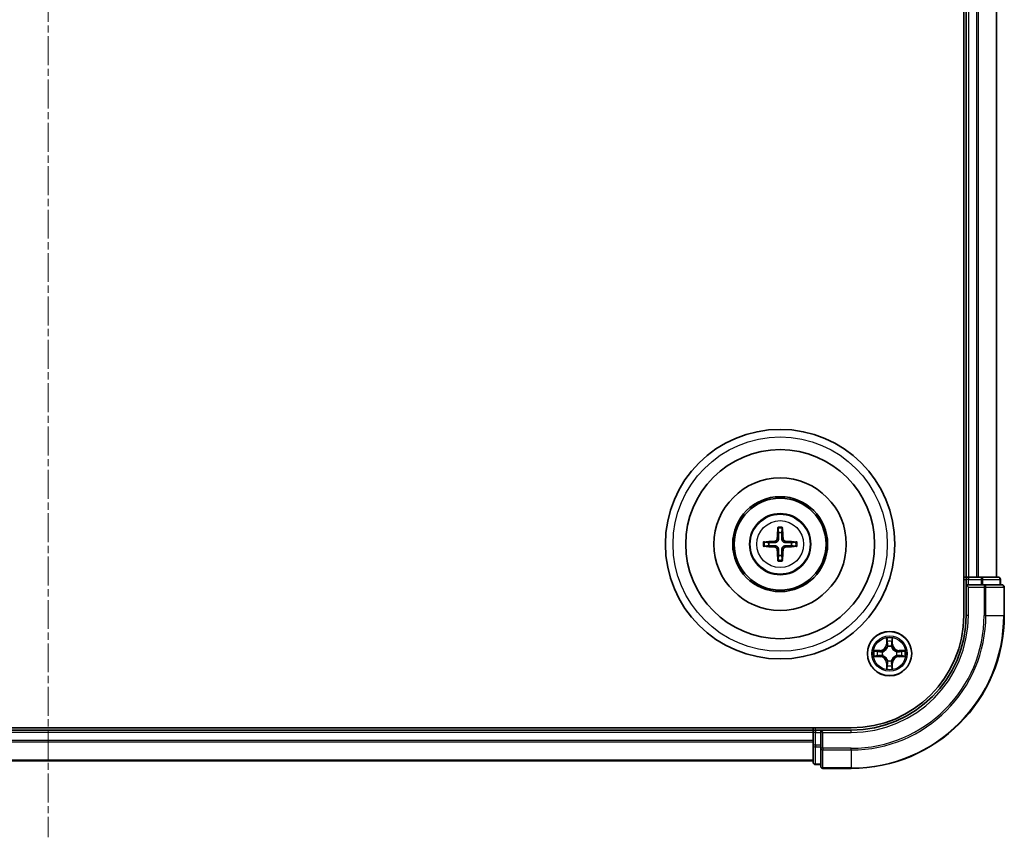
# Model space of a CAD drawing. Units: millimetres. Extents: x 10 to 5403, y 5 to 1129.
# Drawn here: x 1581 to 1710, y 553 to 660 of the extents above; entities that cross this region are included whole.
import ezdxf

# ---------------------------------------------------------------- set-up
doc = ezdxf.new("R2010")
doc.units = ezdxf.units.MM
doc.header["$LTSCALE"] = 0.666667
doc.linetypes.add('CHAIN', pattern=[0.3543, 0.2362, -0.0295, 0.0591, -0.0295])
doc.layers.add('Centerline (ISO)', color=7, linetype='Continuous', lineweight=18, true_color=0x80ffff)
doc.layers.add('Visible (ISO)', color=7, linetype='Continuous', lineweight=35)
doc.layers.add('Visible Narrow (ISO)', color=7, linetype='Continuous', lineweight=25)

msp = doc.modelspace()

# ---------------------------------------------------------------- linework, layer by layer
at = {"layer": 'Centerline (ISO)', "linetype": 'CHAIN', "ltscale": 23.990969}
msp.add_line((1585.0533, 771.3733), (1585.0533, 553.3733), dxfattribs=at)
at = {"layer": 'Visible (ISO)'}
for p, q in [((1704.7533, 742.3733), (1704.7533, 582.3733)), ((1705.0533, 737.3733), (1705.0533, 587.3733)), ((1709.0533, 737.3733), (1709.0533, 587.3733)), ((1705.0533, 587.3733), (1704.7533, 587.3733)), ((1705.0533, 587.3733), (1705.3533, 587.3733)), ((1705.0533, 587.0733), (1705.0533, 586.3733)), ((1706.4128, 587.3733), (1705.3533, 587.3733)), ((1706.4128, 587.3733), (1706.6364, 587.3733)), ((1707.0119, 587.3733), (1706.6364, 587.3733)), ((1709.2533, 587.3733), (1707.0119, 587.3733)), ((1709.5533, 586.3733), (1709.5533, 587.0733)), ((1705.0533, 586.3733), (1705.0533, 582.3733)), ((1705.0533, 586.3733), (1705.3533, 586.0733)), ((1705.3533, 586.3733), (1705.0533, 586.3733)), ((1705.3533, 586.3733), (1707.0119, 586.3733)), ((1707.4128, 586.3733), (1707.0119, 586.3733)), ((1709.7533, 586.3733), (1707.4128, 586.3733)), ((1710.0533, 582.3733), (1710.0533, 586.0733)), ((1690.0533, 567.6733), (1480.0533, 567.6733)), ((1685.0533, 567.6733), (1685.0533, 567.3733)), ((1685.0533, 567.3733), (1485.0533, 567.3733)), ((1685.0533, 567.0733), (1685.0533, 567.3733)), ((1685.0533, 567.0733), (1685.0533, 566.0138)), ((1686.0533, 567.3733), (1685.3533, 567.3733)), ((1686.3533, 567.0733), (1686.0533, 567.3733)), ((1690.0533, 567.3733), (1686.0533, 567.3733)), ((1686.0533, 567.3733), (1686.0533, 567.0733)), ((1686.0533, 565.4147), (1686.0533, 567.0733)), ((1685.0533, 565.7902), (1685.0533, 566.0138)), ((1685.0533, 565.7902), (1685.0533, 565.4147)), ((1685.0533, 565.4147), (1685.0533, 563.1733)), ((1686.0533, 565.4147), (1686.0533, 565.0138)), ((1686.0533, 565.0138), (1686.0533, 562.6733)), ((1685.0533, 563.3733), (1485.0533, 563.3733)), ((1685.3533, 562.8733), (1686.0533, 562.8733)), ((1686.3533, 562.3733), (1690.0533, 562.3733))]:
    msp.add_line(p, q, dxfattribs=at)
for centre, radius in [((1680.7533, 591.6733), 15), ((1680.7533, 591.6733), 12.35), ((1680.7533, 591.6733), 8.65), ((1680.7533, 591.6733), 6.2), ((1680.7533, 591.6733), 6), ((1680.7533, 591.6733), 4), ((1695.0533, 577.3733), 2.9)]:
    msp.add_circle(centre, radius, dxfattribs=at)
for centre, radius, start, end in [((1680.7533, 591.6733), 1.5014, 81.889702, 98.110298), ((1680.7533, 591.6733), 1.5014, 171.889702, 188.110298), ((1680.7533, 591.6733), 1.5014, 351.889702, 8.110298), ((1680.7533, 591.6733), 1.5014, 261.889702, 278.110298), ((1705.3533, 587.0733), 0.3, 90, 180), ((1709.2533, 587.0733), 0.3, 0, 90), ((1709.7533, 586.0733), 0.3, 0, 90), ((1690.0533, 582.3733), 14.7, 270, 0), ((1690.0533, 582.3733), 15, 270, 0), ((1690.0533, 582.3733), 20, 270, 0), ((1695.0533, 577.3733), 1.2295, 102.936595, 102.938396), ((1695.0533, 577.3733), 1.2295, 100.812717, 100.813267), ((1695.0533, 577.3733), 1.2295, 79.186733, 79.187283), ((1695.0533, 577.3733), 1.2295, 77.061604, 77.063405), ((1695.0533, 577.3733), 1.2295, 169.186733, 169.187283), ((1695.0533, 577.3733), 1.2295, 190.812717, 190.813267), ((1695.0533, 577.3733), 1.2295, 167.061604, 167.063405), ((1695.0533, 577.3733), 1.2295, 192.936595, 192.938396), ((1695.0533, 577.3733), 1.2295, 12.936595, 12.938396), ((1695.0533, 577.3733), 1.2295, 347.061604, 347.063405), ((1695.0533, 577.3733), 1.2295, 10.812717, 10.813267), ((1695.0533, 577.3733), 1.2295, 349.186733, 349.187283), ((1695.0533, 577.3733), 1.2295, 257.061604, 257.063405), ((1695.0533, 577.3733), 1.2295, 259.186733, 259.187283), ((1695.0533, 577.3733), 1.2295, 280.812717, 280.813267), ((1695.0533, 577.3733), 1.2295, 282.936595, 282.938396), ((1685.3533, 567.0733), 0.3, 90, 180), ((1685.3533, 563.1733), 0.3, 180, 270), ((1686.3533, 562.6733), 0.3, 180, 270)]:
    msp.add_arc(centre, radius, start, end, dxfattribs=at)
for centre, major_axis, start_param, end_param in [((1680.8929, 591.6662), (-0.3328, -6.49), 4.36827571, 4.60726001), ((1680.6137, 591.6662), (-0.3328, 6.49), 4.81751795, 5.05650225), ((1680.7605, 591.5337), (-6.49, -0.3328), 4.81751795, 5.05650225), ((1680.7462, 591.5337), (-6.49, 0.3328), 4.36827571, 4.60726001), ((1680.7605, 591.813), (6.49, -0.3328), 4.36827571, 4.60726001), ((1680.8929, 591.6805), (0.3328, -6.49), 4.81751795, 5.05650225), ((1680.6137, 591.6805), (0.3328, 6.49), 4.36827571, 4.60726001), ((1680.7462, 591.813), (6.49, 0.3328), 4.81751795, 5.05650225)]:
    msp.add_ellipse(centre, major_axis=major_axis, ratio=0.08715574, start_param=start_param, end_param=end_param, dxfattribs=at)
for points, knots in [([(1680.4701, 593.727), (1680.4694, 593.733), (1680.4688, 593.7414), (1680.4681, 593.7611), (1680.468, 593.7766), (1680.4684, 593.8054), (1680.469, 593.8239), (1680.4706, 593.8534), (1680.4716, 593.8694), (1680.4727, 593.8829)], [0.0427285558, 0.0427285558, 0.0427285558, 0.0427285558, 0.0464696768, 0.0464696768, 0.0511089018, 0.0511089018, 0.0558160505, 0.0558160505, 0.05997866, 0.05997866, 0.05997866, 0.05997866]), ([(1681.0339, 593.8829), (1681.035, 593.8694), (1681.0361, 593.8534), (1681.0376, 593.8239), (1681.0382, 593.8054), (1681.0386, 593.7766), (1681.0385, 593.7611), (1681.0378, 593.7414), (1681.0372, 593.733), (1681.0365, 593.727)], [0.0145600729, 0.0145600729, 0.0145600729, 0.0145600729, 0.0187226824, 0.0187226824, 0.0234298311, 0.0234298311, 0.0280690561, 0.0280690561, 0.0318101771, 0.0318101771, 0.0318101771, 0.0318101771]), ([(1680.3653, 592.376), (1680.3628, 592.3347), (1680.352, 592.2909), (1680.3138, 592.2112), (1680.2863, 592.1753), (1680.2245, 592.1194), (1680.1859, 592.0956), (1680.1139, 592.0696), (1680.0818, 592.0633), (1680.0506, 592.0613)], [-0.2036008779, -0.2036008779, -0.2036008779, -0.2036008779, -0.1911010993, -0.1911010993, -0.1786013208, -0.1786013208, -0.1660772065, -0.1660772065, -0.1569242716, -0.1569242716, -0.1569242716, -0.1569242716]), ([(1680.5369, 592.3672), (1680.5358, 592.323), (1680.5301, 592.2785), (1680.5088, 592.2023), (1680.4934, 592.164), (1680.4519, 592.0917), (1680.4256, 592.0576), (1680.369, 592.001), (1680.3349, 591.9747), (1680.2626, 591.9332), (1680.2244, 591.9179), (1680.1481, 591.8965), (1680.1036, 591.8909), (1680.0594, 591.8897)], [-0.0904759453, -0.0904759453, -0.0904759453, -0.0904759453, -0.0767442635, -0.0767442635, -0.0647330986, -0.0647330986, -0.0527219337, -0.0527219337, -0.0407107688, -0.0407107688, -0.028699604, -0.028699604, -0.0149679222, -0.0149679222, -0.0149679222, -0.0149679222]), ([(1681.4472, 591.8897), (1681.403, 591.8909), (1681.3585, 591.8965), (1681.2822, 591.9179), (1681.244, 591.9332), (1681.1717, 591.9747), (1681.1376, 592.001), (1681.081, 592.0576), (1681.0547, 592.0917), (1681.0132, 592.164), (1680.9978, 592.2023), (1680.9765, 592.2785), (1680.9709, 592.323), (1680.9697, 592.3672)], [-0.0904759453, -0.0904759453, -0.0904759453, -0.0904759453, -0.0767442635, -0.0767442635, -0.0647330986, -0.0647330986, -0.0527219337, -0.0527219337, -0.0407107688, -0.0407107688, -0.028699604, -0.028699604, -0.0149679222, -0.0149679222, -0.0149679222, -0.0149679222]), ([(1681.456, 592.0613), (1681.4147, 592.0638), (1681.3709, 592.0746), (1681.2912, 592.1129), (1681.2553, 592.1403), (1681.1993, 592.2022), (1681.1756, 592.2407), (1681.1496, 592.3128), (1681.1433, 592.3448), (1681.1413, 592.376)], [-0.2036008625, -0.2036008625, -0.2036008625, -0.2036008625, -0.191101084, -0.191101084, -0.1786013054, -0.1786013054, -0.1660771911, -0.1660771911, -0.1569242563, -0.1569242563, -0.1569242563, -0.1569242563]), ([(1678.5437, 591.9539), (1678.5572, 591.955), (1678.5733, 591.9561), (1678.6028, 591.9576), (1678.6213, 591.9582), (1678.6501, 591.9587), (1678.6655, 591.9586), (1678.6852, 591.9578), (1678.6936, 591.9572), (1678.6996, 591.9565)], [0.0145600729, 0.0145600729, 0.0145600729, 0.0145600729, 0.0187226824, 0.0187226824, 0.0234298311, 0.0234298311, 0.0280690561, 0.0280690561, 0.0318101771, 0.0318101771, 0.0318101771, 0.0318101771]), ([(1678.6996, 591.3901), (1678.6936, 591.3894), (1678.6852, 591.3888), (1678.6655, 591.3881), (1678.6501, 591.388), (1678.6213, 591.3884), (1678.6028, 591.3891), (1678.5733, 591.3906), (1678.5572, 591.3917), (1678.5437, 591.3928)], [0.0427285558, 0.0427285558, 0.0427285558, 0.0427285558, 0.0464696768, 0.0464696768, 0.0511089018, 0.0511089018, 0.0558160505, 0.0558160505, 0.05997866, 0.05997866, 0.05997866, 0.05997866]), ([(1680.0506, 591.2854), (1680.092, 591.2829), (1680.1357, 591.2721), (1680.2154, 591.2338), (1680.2513, 591.2064), (1680.3073, 591.1445), (1680.331, 591.1059), (1680.357, 591.0339), (1680.3633, 591.0018), (1680.3653, 590.9706)], [-0.2036008625, -0.2036008625, -0.2036008625, -0.2036008625, -0.191101084, -0.191101084, -0.1786013054, -0.1786013054, -0.1660771911, -0.1660771911, -0.1569242563, -0.1569242563, -0.1569242563, -0.1569242563]), ([(1680.0594, 591.4569), (1680.1036, 591.4558), (1680.1481, 591.4502), (1680.2244, 591.4288), (1680.2626, 591.4135), (1680.3349, 591.3719), (1680.369, 591.3457), (1680.4256, 591.289), (1680.4519, 591.255), (1680.4934, 591.1827), (1680.5088, 591.1444), (1680.5301, 591.0682), (1680.5358, 591.0237), (1680.5369, 590.9794)], [-0.0904759453, -0.0904759453, -0.0904759453, -0.0904759453, -0.0767442635, -0.0767442635, -0.0647330986, -0.0647330986, -0.0527219337, -0.0527219337, -0.0407107688, -0.0407107688, -0.028699604, -0.028699604, -0.0149679222, -0.0149679222, -0.0149679222, -0.0149679222]), ([(1680.9697, 590.9794), (1680.9709, 591.0237), (1680.9765, 591.0682), (1680.9978, 591.1444), (1681.0132, 591.1827), (1681.0547, 591.255), (1681.081, 591.289), (1681.1376, 591.3457), (1681.1717, 591.3719), (1681.244, 591.4135), (1681.2822, 591.4288), (1681.3585, 591.4502), (1681.403, 591.4558), (1681.4472, 591.4569)], [-0.0904759453, -0.0904759453, -0.0904759453, -0.0904759453, -0.0767442635, -0.0767442635, -0.0647330986, -0.0647330986, -0.0527219337, -0.0527219337, -0.0407107688, -0.0407107688, -0.028699604, -0.028699604, -0.0149679222, -0.0149679222, -0.0149679222, -0.0149679222]), ([(1681.1413, 590.9706), (1681.1438, 591.012), (1681.1546, 591.0558), (1681.1928, 591.1354), (1681.2203, 591.1714), (1681.2822, 591.2273), (1681.3207, 591.251), (1681.3928, 591.277), (1681.4248, 591.2834), (1681.456, 591.2854)], [-0.2036008779, -0.2036008779, -0.2036008779, -0.2036008779, -0.1911010993, -0.1911010993, -0.1786013208, -0.1786013208, -0.1660772065, -0.1660772065, -0.1569242716, -0.1569242716, -0.1569242716, -0.1569242716]), ([(1682.807, 591.9565), (1682.813, 591.9572), (1682.8214, 591.9578), (1682.8411, 591.9586), (1682.8566, 591.9587), (1682.8854, 591.9582), (1682.9038, 591.9576), (1682.9334, 591.9561), (1682.9494, 591.955), (1682.9629, 591.9539)], [0.0427285558, 0.0427285558, 0.0427285558, 0.0427285558, 0.0464696768, 0.0464696768, 0.0511089018, 0.0511089018, 0.0558160505, 0.0558160505, 0.05997866, 0.05997866, 0.05997866, 0.05997866]), ([(1682.9629, 591.3928), (1682.9494, 591.3917), (1682.9334, 591.3906), (1682.9038, 591.3891), (1682.8854, 591.3884), (1682.8566, 591.388), (1682.8411, 591.3881), (1682.8214, 591.3888), (1682.813, 591.3894), (1682.807, 591.3901)], [0.0145600729, 0.0145600729, 0.0145600729, 0.0145600729, 0.0187226824, 0.0187226824, 0.0234298311, 0.0234298311, 0.0280690561, 0.0280690561, 0.0318101771, 0.0318101771, 0.0318101771, 0.0318101771]), ([(1680.4727, 589.4637), (1680.4716, 589.4773), (1680.4706, 589.4933), (1680.469, 589.5228), (1680.4684, 589.5413), (1680.468, 589.5701), (1680.4681, 589.5855), (1680.4688, 589.6053), (1680.4694, 589.6136), (1680.4701, 589.6196)], [0.0145600729, 0.0145600729, 0.0145600729, 0.0145600729, 0.0187226824, 0.0187226824, 0.0234298311, 0.0234298311, 0.0280690561, 0.0280690561, 0.0318101771, 0.0318101771, 0.0318101771, 0.0318101771]), ([(1681.0365, 589.6196), (1681.0372, 589.6136), (1681.0378, 589.6053), (1681.0385, 589.5855), (1681.0386, 589.5701), (1681.0382, 589.5413), (1681.0376, 589.5228), (1681.0361, 589.4933), (1681.035, 589.4773), (1681.0339, 589.4637)], [0.0427285558, 0.0427285558, 0.0427285558, 0.0427285558, 0.0464696768, 0.0464696768, 0.0511089018, 0.0511089018, 0.0558160505, 0.0558160505, 0.05997866, 0.05997866, 0.05997866, 0.05997866]), ([(1694.7528, 579.132), (1694.7507, 579.2134), (1694.7047, 579.3046), (1694.6637, 579.3942), (1694.6633, 579.3951), (1694.6629, 579.3961)], [0, 0, 0, 0, 0.0320559737, 0.0320559737, 0.0323943032, 0.0323943032, 0.0323943032, 0.0323943032]), ([(1694.6629, 579.3961), (1694.6631, 579.395), (1694.6633, 579.394), (1694.6655, 579.3836), (1694.6675, 579.3742), (1694.6694, 579.3647)], [-0.03239430317, -0.03239430317, -0.03239430317, -0.03239430317, -0.03205597372, -0.03205597372, -0.02897275834, -0.02897275834, -0.02897275834, -0.02897275834]), ([(1695.4438, 579.3961), (1695.4433, 579.3951), (1695.4429, 579.3942), (1695.4422, 579.3926), (1695.4418, 579.3919), (1695.4415, 579.3912)], [-0.000338329447, -0.000338329447, -0.000338329447, -0.000338329447, 0, 0, 0.000241517914, 0.000241517914, 0.000241517914, 0.000241517914]), ([(1695.4427, 579.3909), (1695.4428, 579.3916), (1695.443, 579.3923), (1695.4433, 579.394), (1695.4435, 579.395), (1695.4438, 579.3961)], [-0.000230599076, -0.000230599076, -0.000230599076, -0.000230599076, 0, 0, 0.000338329447, 0.000338329447, 0.000338329447, 0.000338329447]), ([(1693.0358, 577.7627), (1693.0351, 577.7628), (1693.0344, 577.763), (1693.0326, 577.7633), (1693.0316, 577.7636), (1693.0306, 577.7638)], [-0.000230599076, -0.000230599076, -0.000230599076, -0.000230599076, 0, 0, 0.000338329447, 0.000338329447, 0.000338329447, 0.000338329447]), ([(1693.0306, 577.7638), (1693.0315, 577.7633), (1693.0325, 577.7629), (1693.0341, 577.7622), (1693.0347, 577.7619), (1693.0354, 577.7616)], [-0.000338329447, -0.000338329447, -0.000338329447, -0.000338329447, 0, 0, 0.000241517914, 0.000241517914, 0.000241517914, 0.000241517914]), ([(1693.2946, 577.0728), (1693.2132, 577.0708), (1693.122, 577.0248), (1693.0325, 576.9838), (1693.0315, 576.9833), (1693.0306, 576.9829)], [0, 0, 0, 0, 0.0320559737, 0.0320559737, 0.0323943032, 0.0323943032, 0.0323943032, 0.0323943032]), ([(1693.0306, 576.9829), (1693.0316, 576.9831), (1693.0326, 576.9833), (1693.0431, 576.9855), (1693.0525, 576.9875), (1693.0619, 576.9895)], [-0.03239430317, -0.03239430317, -0.03239430317, -0.03239430317, -0.03205597372, -0.03205597372, -0.02897275834, -0.02897275834, -0.02897275834, -0.02897275834]), ([(1696.812, 577.6739), (1696.8934, 577.6759), (1696.9846, 577.7219), (1697.0742, 577.7629), (1697.0751, 577.7633), (1697.076, 577.7638)], [0, 0, 0, 0, 0.0320559737, 0.0320559737, 0.0323943032, 0.0323943032, 0.0323943032, 0.0323943032]), ([(1697.076, 577.7638), (1697.075, 577.7636), (1697.074, 577.7633), (1697.0636, 577.7612), (1697.0542, 577.7592), (1697.0447, 577.7572)], [-0.03239430317, -0.03239430317, -0.03239430317, -0.03239430317, -0.03205597372, -0.03205597372, -0.02897275834, -0.02897275834, -0.02897275834, -0.02897275834]), ([(1697.0708, 576.984), (1697.0715, 576.9838), (1697.0722, 576.9837), (1697.074, 576.9833), (1697.075, 576.9831), (1697.076, 576.9829)], [-0.000230599076, -0.000230599076, -0.000230599076, -0.000230599076, 0, 0, 0.000338329447, 0.000338329447, 0.000338329447, 0.000338329447]), ([(1697.076, 576.9829), (1697.0751, 576.9833), (1697.0742, 576.9838), (1697.0726, 576.9845), (1697.0719, 576.9848), (1697.0712, 576.9851)], [-0.000338329447, -0.000338329447, -0.000338329447, -0.000338329447, 0, 0, 0.000241517914, 0.000241517914, 0.000241517914, 0.000241517914]), ([(1694.664, 575.3558), (1694.6638, 575.3551), (1694.6637, 575.3544), (1694.6633, 575.3527), (1694.6631, 575.3516), (1694.6629, 575.3506)], [-0.000230599076, -0.000230599076, -0.000230599076, -0.000230599076, 0, 0, 0.000338329447, 0.000338329447, 0.000338329447, 0.000338329447]), ([(1694.6629, 575.3506), (1694.6633, 575.3515), (1694.6637, 575.3525), (1694.6645, 575.3541), (1694.6648, 575.3547), (1694.6651, 575.3554)], [-0.000338329447, -0.000338329447, -0.000338329447, -0.000338329447, 0, 0, 0.000241517914, 0.000241517914, 0.000241517914, 0.000241517914]), ([(1695.3539, 575.6146), (1695.3559, 575.5333), (1695.4019, 575.4421), (1695.4429, 575.3525), (1695.4433, 575.3515), (1695.4438, 575.3506)], [0, 0, 0, 0, 0.0320559737, 0.0320559737, 0.0323943032, 0.0323943032, 0.0323943032, 0.0323943032]), ([(1695.4438, 575.3506), (1695.4435, 575.3516), (1695.4433, 575.3527), (1695.4411, 575.3631), (1695.4392, 575.3725), (1695.4372, 575.3819)], [-0.03239430317, -0.03239430317, -0.03239430317, -0.03239430317, -0.03205597372, -0.03205597372, -0.02897275834, -0.02897275834, -0.02897275834, -0.02897275834])]:
    msp.add_open_spline(points, degree=3, knots=knots, dxfattribs=at)
for points, weights in [([(1680.4701, 593.727), (1680.5115, 593.3979), (1680.5415, 593.1598)], [1.07090461894, 1.10005830607, 1.10095181051]), ([(1680.9651, 593.1598), (1680.9951, 593.3979), (1681.0365, 593.727)], [1.1009518171, 1.10005831231, 1.07090462306]), ([(1680.5415, 593.1598), (1680.5387, 592.6245), (1680.5369, 592.3672)], [1, 1.44873413118, 1.8284082018]), ([(1680.9697, 592.3672), (1680.9679, 592.6245), (1680.9651, 593.1598)], [1.8284082018, 1.44873413118, 1]), ([(1679.2669, 591.8852), (1679.0287, 591.9151), (1678.6996, 591.9565)], [1.10095181958, 1.10005831466, 1.07090462461]), ([(1678.6996, 591.3901), (1679.0287, 591.4316), (1679.2669, 591.4615)], [1.07090462204, 1.10005831076, 1.10095181546]), ([(1680.0594, 591.8897), (1679.8022, 591.8879), (1679.2669, 591.8852)], [1.8284082018, 1.44873413118, 1]), ([(1679.2669, 591.4615), (1679.8022, 591.4587), (1680.0594, 591.4569)], [1, 1.44873413118, 1.8284082018]), ([(1680.5369, 590.9794), (1680.5387, 590.7222), (1680.5415, 590.1869)], [1.8284082018, 1.44873413118, 1]), ([(1680.9651, 590.1869), (1680.9679, 590.7222), (1680.9697, 590.9794)], [1, 1.44873413118, 1.8284082018]), ([(1682.2397, 591.8852), (1681.7045, 591.8879), (1681.4472, 591.8897)], [1, 1.44873413118, 1.8284082018]), ([(1681.4472, 591.4569), (1681.7045, 591.4587), (1682.2397, 591.4615)], [1.8284082018, 1.44873413118, 1]), ([(1682.807, 591.9565), (1682.4779, 591.9151), (1682.2397, 591.8852)], [1.07090462204, 1.10005831076, 1.10095181546]), ([(1682.2397, 591.4615), (1682.4779, 591.4316), (1682.807, 591.3901)], [1.10095181958, 1.10005831466, 1.07090462461]), ([(1680.5415, 590.1869), (1680.5115, 589.9487), (1680.4701, 589.6196)], [1.1009518171, 1.10005831231, 1.07090462306]), ([(1681.0365, 589.6196), (1680.9951, 589.9487), (1680.9651, 590.1869)], [1.07090461894, 1.10005830607, 1.10095181051])]:
    msp.add_rational_spline(points, weights, degree=2, dxfattribs=at)
for points in [[(1694.6694, 579.3647), (1694.688, 579.2762), (1694.7067, 579.1864), (1694.7076, 579.1057)], [(1693.0619, 576.9895), (1693.1505, 577.0081), (1693.2403, 577.0267), (1693.3209, 577.0276)], [(1697.0447, 577.7572), (1696.9562, 577.7386), (1696.8663, 577.7199), (1696.7857, 577.719)], [(1695.4372, 575.3819), (1695.4186, 575.4705), (1695.3999, 575.5603), (1695.399, 575.6409)]]:
    msp.add_open_spline(points, degree=3, dxfattribs=at)
at = {"layer": 'Visible Narrow (ISO)'}
for p, q in [((1705.3533, 737.3733), (1705.3533, 587.3733)), ((1706.4128, 737.3733), (1706.4128, 587.3733)), ((1706.6433, 737.3733), (1706.6433, 587.3733)), ((1708.9838, 737.3733), (1708.9838, 587.3733)), ((1680.0506, 592.0613), (1680.0594, 591.8897)), ((1680.3653, 592.376), (1680.5369, 592.3672)), ((1681.1413, 592.376), (1680.9697, 592.3672)), ((1681.456, 592.0613), (1681.4472, 591.8897)), ((1680.0506, 591.2854), (1680.0594, 591.4569)), ((1680.3653, 590.9706), (1680.5369, 590.9794)), ((1681.1413, 590.9706), (1680.9697, 590.9794)), ((1681.456, 591.2854), (1681.4472, 591.4569)), ((1704.7533, 587.0733), (1705.0533, 587.0733)), ((1705.3533, 587.0733), (1705.0533, 587.0733)), ((1705.3533, 587.3733), (1705.3533, 587.0733)), ((1705.3533, 586.3733), (1705.3533, 587.0733)), ((1705.3533, 587.0733), (1707.0119, 587.0733)), ((1707.0119, 587.3733), (1707.0119, 587.0733)), ((1707.2424, 587.0733), (1707.0119, 587.0733)), ((1707.0119, 587.0733), (1707.0119, 586.3733)), ((1707.2424, 587.0733), (1709.4838, 587.0733)), ((1707.2424, 586.3733), (1707.2424, 587.0733)), ((1709.5533, 587.0733), (1709.4838, 587.0733)), ((1709.4838, 587.0733), (1709.4838, 586.3733)), ((1705.3533, 582.3733), (1705.3533, 586.0733)), ((1705.3533, 586.0733), (1707.4128, 586.0733)), ((1707.4128, 586.3733), (1707.4128, 586.0733)), ((1707.6433, 586.0733), (1707.4128, 586.0733)), ((1707.4128, 586.0733), (1707.4128, 582.3733)), ((1707.6433, 586.0733), (1709.9838, 586.0733)), ((1707.6433, 582.3733), (1707.6433, 586.0733)), ((1710.0533, 586.0733), (1709.9838, 586.0733)), ((1709.9838, 586.0733), (1709.9838, 582.3733)), ((1705.3533, 582.3733), (1705.0533, 582.3733)), ((1707.6433, 582.3733), (1707.4128, 582.3733)), ((1707.6433, 582.3733), (1709.9838, 582.3733)), ((1709.9838, 582.3733), (1710.0533, 582.3733)), ((1694.6629, 579.3961), (1694.6493, 578.6165)), ((1695.4574, 578.6165), (1695.4438, 579.3961)), ((1694.6991, 578.6157), (1694.6493, 578.6165)), ((1694.6991, 578.6157), (1694.7076, 579.1057)), ((1694.6991, 578.6157), (1694.7717, 578.6144)), ((1694.7231, 578.9163), (1694.7717, 578.6144)), ((1694.8122, 578.2896), (1694.8068, 578.3102)), ((1695.2998, 578.3102), (1695.2944, 578.2896)), ((1695.3349, 578.6144), (1695.3836, 578.9163)), ((1695.4076, 578.6157), (1695.3349, 578.6144)), ((1695.399, 579.1057), (1695.4076, 578.6157)), ((1695.4076, 578.6157), (1695.4574, 578.6165)), ((1693.8101, 577.7774), (1693.0306, 577.7638)), ((1693.0306, 576.9829), (1693.8101, 576.9693)), ((1693.3209, 577.719), (1693.811, 577.7276)), ((1693.811, 577.0191), (1693.3209, 577.0276)), ((1693.8122, 577.6549), (1693.5103, 577.7036)), ((1693.5103, 577.0431), (1693.8122, 577.0917)), ((1693.811, 577.7276), (1693.8101, 577.7774)), ((1693.811, 577.0191), (1693.8101, 576.9693)), ((1693.811, 577.7276), (1693.8122, 577.6549)), ((1693.811, 577.0191), (1693.8122, 577.0917)), ((1694.1164, 577.6199), (1694.137, 577.6144)), ((1694.137, 577.1322), (1694.1164, 577.1268)), ((1695.9696, 577.6144), (1695.9902, 577.6199)), ((1695.9902, 577.1268), (1695.9696, 577.1322)), ((1696.2956, 577.7276), (1696.2944, 577.6549)), ((1696.5963, 577.7036), (1696.2944, 577.6549)), ((1696.2944, 577.0917), (1696.5963, 577.0431)), ((1696.2956, 577.0191), (1696.2944, 577.0917)), ((1696.2956, 577.7276), (1696.2965, 577.7774)), ((1696.2956, 577.7276), (1696.7857, 577.719)), ((1696.7857, 577.0276), (1696.2956, 577.0191)), ((1696.2956, 577.0191), (1696.2965, 576.9693)), ((1697.076, 577.7638), (1696.2965, 577.7774)), ((1696.2965, 576.9693), (1697.076, 576.9829)), ((1694.6991, 576.131), (1694.6493, 576.1301)), ((1694.6493, 576.1301), (1694.6629, 575.3506)), ((1694.6991, 576.131), (1694.7717, 576.1323)), ((1694.7076, 575.6409), (1694.6991, 576.131)), ((1694.7717, 576.1323), (1694.7231, 575.8304)), ((1694.8068, 576.4364), (1694.8122, 576.457)), ((1695.2944, 576.457), (1695.2998, 576.4364)), ((1695.3836, 575.8304), (1695.3349, 576.1323)), ((1695.4076, 576.131), (1695.3349, 576.1323)), ((1695.4076, 576.131), (1695.399, 575.6409)), ((1695.4076, 576.131), (1695.4574, 576.1301)), ((1695.4438, 575.3506), (1695.4574, 576.1301)), ((1685.3533, 567.3733), (1685.3533, 567.6733)), ((1685.0533, 567.0733), (1485.0533, 567.0733)), ((1685.3533, 567.0733), (1685.0533, 567.0733)), ((1685.3533, 567.3733), (1685.3533, 567.0733)), ((1685.3533, 567.0733), (1686.0533, 567.0733)), ((1685.3533, 565.4147), (1685.3533, 567.0733)), ((1686.3533, 567.0733), (1690.0533, 567.0733)), ((1686.3533, 565.0138), (1686.3533, 567.0733)), ((1690.0533, 567.0733), (1690.0533, 567.3733)), ((1685.0533, 566.0138), (1485.0533, 566.0138)), ((1685.0533, 565.7834), (1485.0533, 565.7834)), ((1685.3533, 565.4147), (1685.0533, 565.4147)), ((1686.0533, 565.4147), (1685.3533, 565.4147)), ((1685.3533, 565.4147), (1685.3533, 565.1842)), ((1685.3533, 562.9429), (1685.3533, 565.1842)), ((1685.3533, 565.1842), (1686.0533, 565.1842)), ((1686.3533, 565.0138), (1686.0533, 565.0138)), ((1690.0533, 565.0138), (1686.3533, 565.0138)), ((1686.3533, 565.0138), (1686.3533, 564.7834)), ((1690.0533, 564.7834), (1690.0533, 565.0138)), ((1686.3533, 562.4429), (1686.3533, 564.7834)), ((1686.3533, 564.7834), (1690.0533, 564.7834)), ((1690.0533, 564.7834), (1690.0533, 562.4429)), ((1685.0533, 563.4429), (1485.0533, 563.4429)), ((1685.3533, 562.9429), (1685.3533, 562.8733)), ((1686.0533, 562.9429), (1685.3533, 562.9429)), ((1686.3533, 562.4429), (1686.3533, 562.3733)), ((1690.0533, 562.4429), (1686.3533, 562.4429)), ((1690.0533, 562.4429), (1690.0533, 562.3733))]:
    msp.add_line(p, q, dxfattribs=at)
for centre, radius in [((1680.7533, 591.6733), 14), ((1680.7533, 591.6733), 3.9074), ((1680.7533, 591.6733), 3.0689), ((1695.0533, 577.3733), 2.8677), ((1695.0533, 577.3733), 2.3092), ((1695.0533, 577.3733), 2.1415)]:
    msp.add_circle(centre, radius, dxfattribs=at)
for centre, radius, start, end in [((1680.7533, 591.6733), 2.0731, 82.149087, 97.850913), ((1680.7533, 591.6733), 2.2274, 82.76339, 97.23661), ((1680.7533, 591.6733), 2.2274, 172.76339, 187.23661), ((1680.7533, 591.6733), 2.0731, 172.149087, 187.850913), ((1680.7533, 591.6733), 2.0731, 352.149087, 7.850913), ((1680.7533, 591.6733), 2.2274, 352.76339, 7.23661), ((1680.7533, 591.6733), 2.0731, 262.149087, 277.850913), ((1680.7533, 591.6733), 2.2274, 262.76339, 277.23661), ((1690.0533, 582.3733), 15.3, 270, 0), ((1690.0533, 582.3733), 17.3595, 270, 0), ((1690.0533, 582.3733), 19.9305, 270, 0), ((1690.0533, 582.3733), 17.59, 270, 0), ((1695.0533, 577.3733), 2.0601, 79.074582, 100.925418), ((1693.7952, 578.6314), 0.8542, 271, 359), ((1693.7952, 578.6314), 0.904, 271, 359), ((1695.0533, 577.3733), 1.6122, 79.692479, 100.307521), ((1695.0533, 577.3733), 0.9688, 75.258044, 104.741956), ((1695.0533, 577.3733), 0.9475, 75.258044, 104.741956), ((1696.3114, 578.6314), 0.904, 181, 269), ((1696.3114, 578.6314), 0.8542, 181, 269), ((1695.0533, 577.3733), 2.0601, 169.074582, 190.925418), ((1695.0533, 577.3733), 1.6122, 169.692479, 190.307521), ((1693.7952, 576.1152), 0.8542, 1, 89), ((1693.7952, 576.1152), 0.904, 1, 89), ((1695.0533, 577.3733), 0.9688, 165.258044, 194.741956), ((1695.0533, 577.3733), 0.9475, 165.258044, 194.741956), ((1696.3114, 576.1152), 0.904, 91, 179), ((1696.3114, 576.1152), 0.8542, 91, 179), ((1695.0533, 577.3733), 0.9475, 345.258044, 14.741956), ((1695.0533, 577.3733), 0.9688, 345.258044, 14.741956), ((1695.0533, 577.3733), 1.6122, 349.692479, 10.307521), ((1695.0533, 577.3733), 2.0601, 349.074582, 10.925418), ((1695.0533, 577.3733), 2.0601, 259.074582, 280.925418), ((1695.0533, 577.3733), 1.6122, 259.692479, 280.307521), ((1695.0533, 577.3733), 0.9688, 255.258044, 284.741956), ((1695.0533, 577.3733), 0.9475, 255.258044, 284.741956)]:
    msp.add_arc(centre, radius, start, end, dxfattribs=at)
for centre, major_axis, ratio, start_param, end_param in [((1707.0119, 587.0733), (0, 0.3), 0.76822128, 4.71238898, 6.28318531), ((1709.2533, 587.0733), (0, 0.3), 0.76822128, 4.71238898, 6.28318531), ((1707.4128, 586.0733), (0, 0.3), 0.76822128, 4.71238898, 6.28318531), ((1709.7533, 586.0733), (0, 0.3), 0.76822128, 4.71238898, 6.28318531), ((1694.7574, 579.1048), (-0.05, -0.002), 0.54850665, 4.7835784, 6.17876057), ((1694.7425, 579.3062), (-0.0019, -0.4402), 0.08673359, 5.18564759, 5.80090347), ((1694.7729, 578.9154), (-0.0494, -0.008), 0.89574018, 4.73044269, 6.08586581), ((1694.8182, 578.2669), (-0.0492, 0.0091), 0.87684642, 5.10328313, 6.10089396), ((1694.8182, 578.2669), (-0.0477, 0.0149), 0.41070123, 4.96449783, 6.18744952), ((1694.8215, 578.6135), (-0.0494, -0.008), 0.89572054, 4.73483766, 6.08588361), ((1695.2851, 578.6135), (0.0494, -0.008), 0.89572054, 0.1973017, 1.54834765), ((1695.2884, 578.2669), (0.0477, 0.0149), 0.41070123, 0.09573579, 1.31868747), ((1695.2884, 578.2669), (0.0492, 0.0091), 0.87684641, 0.18229136, 1.17990219), ((1695.3338, 578.9154), (0.0494, -0.008), 0.89574018, 0.19731949, 1.55274262), ((1695.3492, 579.1048), (0.05, -0.002), 0.54850665, 0.10442473, 1.4996069), ((1695.3641, 579.3062), (-0.0019, 0.4402), 0.08673359, 3.62387449, 4.23913037), ((1693.3218, 577.6692), (0.002, 0.05), 0.54850665, 0.10442473, 1.4996069), ((1693.3218, 577.0774), (0.002, -0.05), 0.54850665, 4.7835784, 6.17876057), ((1693.1204, 577.6842), (-0.4402, -0.0019), 0.08673359, 3.62387449, 4.23913037), ((1693.1204, 577.0625), (-0.4402, 0.0019), 0.08673359, 2.04405494, 2.65931081), ((1693.5112, 577.6538), (0.008, 0.0494), 0.89574018, 0.19731949, 1.55274262), ((1693.5112, 577.0929), (0.008, -0.0494), 0.89574018, 4.73044269, 6.08586581), ((1693.8131, 577.6051), (0.008, 0.0494), 0.89572054, 0.1973017, 1.54834765), ((1693.8131, 577.1415), (0.008, -0.0494), 0.89572054, 4.73483766, 6.08588361), ((1694.1597, 577.6085), (-0.0091, 0.0492), 0.87684641, 0.18229136, 1.17990219), ((1694.1597, 577.1382), (-0.0091, -0.0492), 0.87684642, 5.10328313, 6.10089396), ((1694.1597, 577.6085), (-0.0149, 0.0477), 0.41070123, 0.09573579, 1.31868747), ((1694.1597, 577.1382), (-0.0149, -0.0477), 0.41070123, 4.96449783, 6.18744952), ((1695.9469, 577.6085), (0.0091, 0.0492), 0.87684642, 5.10328313, 6.10089396), ((1695.9469, 577.6085), (0.0149, 0.0477), 0.41070123, 4.96449783, 6.18744952), ((1695.9469, 577.1382), (0.0149, -0.0477), 0.41070123, 0.09573579, 1.31868747), ((1695.9469, 577.1382), (0.0091, -0.0492), 0.87684641, 0.18229136, 1.17990219), ((1696.2935, 577.6051), (-0.008, 0.0494), 0.89572054, 4.73483766, 6.08588361), ((1696.2935, 577.1415), (-0.008, -0.0494), 0.89572054, 0.1973017, 1.54834765), ((1696.9862, 577.6842), (-0.4402, 0.0019), 0.08673359, 5.18564759, 5.80090347), ((1696.5954, 577.6538), (-0.008, 0.0494), 0.89574018, 4.73044269, 6.08586581), ((1696.5954, 577.0929), (-0.008, -0.0494), 0.89574018, 0.19731949, 1.55274262), ((1696.9862, 577.0625), (-0.4402, -0.0019), 0.08673359, 0.48228184, 1.09753772), ((1696.7848, 577.6692), (-0.002, 0.05), 0.54850665, 4.7835784, 6.17876057), ((1696.7848, 577.0774), (-0.002, -0.05), 0.54850665, 0.10442473, 1.4996069), ((1694.7425, 575.4405), (-0.0019, 0.4402), 0.08673359, 0.48228184, 1.09753772), ((1694.7574, 575.6418), (-0.05, 0.002), 0.54850665, 0.10442473, 1.4996069), ((1694.7729, 575.8312), (-0.0494, 0.008), 0.89574018, 0.19731949, 1.55274262), ((1694.8182, 576.4797), (-0.0492, -0.0091), 0.87684641, 0.18229136, 1.17990219), ((1694.8182, 576.4797), (-0.0477, -0.0149), 0.41070123, 0.09573579, 1.31868747), ((1694.8215, 576.1331), (-0.0494, 0.008), 0.89572054, 0.1973017, 1.54834765), ((1695.2851, 576.1331), (0.0494, 0.008), 0.89572054, 4.73483766, 6.08588361), ((1695.2884, 576.4797), (0.0477, -0.0149), 0.41070123, 4.96449783, 6.18744952), ((1695.2884, 576.4797), (0.0492, -0.0091), 0.87684642, 5.10328313, 6.10089396), ((1695.3338, 575.8312), (0.0494, 0.008), 0.89574018, 4.73044269, 6.08586581), ((1695.3492, 575.6418), (0.05, 0.002), 0.54850665, 4.7835784, 6.17876057), ((1695.3641, 575.4405), (-0.0019, -0.4402), 0.08673359, 2.04405494, 2.65931081), ((1685.3533, 565.4147), (-0.3, 0), 0.76822128, 0, 1.57079633), ((1686.3533, 565.0138), (-0.3, 0), 0.76822128, 0, 1.57079633), ((1685.3533, 563.1733), (-0.3, 0), 0.76822128, 0, 1.57079633), ((1686.3533, 562.6733), (-0.3, 0), 0.76822128, 0, 1.57079633)]:
    msp.add_ellipse(centre, major_axis=major_axis, ratio=ratio, start_param=start_param, end_param=end_param, dxfattribs=at)
for points in [[(1695.4415, 579.3912), (1695.4012, 579.3032), (1695.3559, 579.2128), (1695.3539, 579.132)], [(1695.399, 579.1057), (1695.4, 579.1943), (1695.4224, 579.294), (1695.4427, 579.3909)], [(1694.7648, 578.9595), (1694.7587, 578.9981), (1694.7546, 579.0585), (1694.7528, 579.132)], [(1694.8133, 578.6575), (1694.7971, 578.7582), (1694.781, 578.8588), (1694.7648, 578.9595)], [(1694.7717, 578.6144), (1694.7898, 578.5079), (1694.7916, 578.3989), (1694.7713, 578.2836)], [(1694.8068, 578.3102), (1694.8314, 578.4314), (1694.8312, 578.5456), (1694.8133, 578.6575)], [(1695.2934, 578.6575), (1695.2754, 578.5456), (1695.2752, 578.4314), (1695.2998, 578.3102)], [(1695.3418, 578.9595), (1695.3256, 578.8588), (1695.3095, 578.7582), (1695.2934, 578.6575)], [(1695.3354, 578.2836), (1695.315, 578.3989), (1695.3168, 578.5079), (1695.3349, 578.6144)], [(1695.3539, 579.132), (1695.352, 579.0585), (1695.3479, 578.9981), (1695.3418, 578.9595)], [(1693.0354, 577.7616), (1693.1234, 577.7212), (1693.2139, 577.6759), (1693.2946, 577.6739)], [(1693.3209, 577.719), (1693.2323, 577.72), (1693.1327, 577.7424), (1693.0358, 577.7627)], [(1693.2946, 577.6739), (1693.3682, 577.672), (1693.4286, 577.6679), (1693.4672, 577.6618)], [(1693.4672, 577.0849), (1693.4286, 577.0788), (1693.3682, 577.0746), (1693.2946, 577.0728)], [(1693.4672, 577.6618), (1693.5678, 577.6456), (1693.6684, 577.6295), (1693.7691, 577.6134)], [(1693.7691, 577.1333), (1693.6684, 577.1172), (1693.5678, 577.101), (1693.4672, 577.0849)], [(1693.7691, 577.6134), (1693.881, 577.5955), (1693.9953, 577.5952), (1694.1164, 577.6199)], [(1694.1164, 577.1268), (1693.9953, 577.1514), (1693.881, 577.1512), (1693.7691, 577.1333)], [(1694.143, 577.6554), (1694.0277, 577.6351), (1693.9187, 577.6368), (1693.8122, 577.6549)], [(1693.8122, 577.0917), (1693.9187, 577.1098), (1694.0277, 577.1116), (1694.143, 577.0913)], [(1696.2944, 577.6549), (1696.1879, 577.6368), (1696.0789, 577.6351), (1695.9636, 577.6554)], [(1695.9636, 577.0913), (1696.0789, 577.1116), (1696.1879, 577.1098), (1696.2944, 577.0917)], [(1695.9902, 577.6199), (1696.1114, 577.5952), (1696.2256, 577.5955), (1696.3375, 577.6134)], [(1696.3375, 577.1333), (1696.2256, 577.1512), (1696.1114, 577.1514), (1695.9902, 577.1268)], [(1696.3375, 577.6134), (1696.4382, 577.6295), (1696.5388, 577.6456), (1696.6395, 577.6618)], [(1696.6395, 577.0849), (1696.5388, 577.101), (1696.4382, 577.1172), (1696.3375, 577.1333)], [(1696.6395, 577.6618), (1696.678, 577.6679), (1696.7385, 577.672), (1696.812, 577.6739)], [(1696.812, 577.0728), (1696.7385, 577.0746), (1696.678, 577.0788), (1696.6395, 577.0849)], [(1696.7857, 577.0276), (1696.8743, 577.0266), (1696.9739, 577.0042), (1697.0708, 576.984)], [(1697.0712, 576.9851), (1696.9832, 577.0255), (1696.8928, 577.0708), (1696.812, 577.0728)], [(1694.7076, 575.6409), (1694.7066, 575.5524), (1694.6842, 575.4527), (1694.664, 575.3558)], [(1694.6651, 575.3554), (1694.7054, 575.4434), (1694.7507, 575.5339), (1694.7528, 575.6146)], [(1694.7528, 575.6146), (1694.7546, 575.6882), (1694.7587, 575.7486), (1694.7648, 575.7872)], [(1694.7648, 575.7872), (1694.781, 575.8878), (1694.7971, 575.9885), (1694.8133, 576.0891)], [(1694.7713, 576.463), (1694.7916, 576.3477), (1694.7898, 576.2387), (1694.7717, 576.1323)], [(1694.8133, 576.0891), (1694.8312, 576.201), (1694.8314, 576.3153), (1694.8068, 576.4364)], [(1695.2998, 576.4364), (1695.2752, 576.3153), (1695.2754, 576.201), (1695.2934, 576.0891)], [(1695.2934, 576.0891), (1695.3095, 575.9885), (1695.3256, 575.8878), (1695.3418, 575.7872)], [(1695.3349, 576.1323), (1695.3168, 576.2387), (1695.315, 576.3477), (1695.3354, 576.463)], [(1695.3418, 575.7872), (1695.3479, 575.7486), (1695.352, 575.6882), (1695.3539, 575.6146)]]:
    msp.add_open_spline(points, degree=3, dxfattribs=at)
for points, knots in [([(1694.137, 577.6144), (1694.221, 577.6417), (1694.3868, 577.7188), (1694.5981, 577.9022), (1694.7381, 578.1023), (1694.7917, 578.2266), (1694.8122, 578.2896)], [-0.174866013, -0.174866013, -0.174866013, -0.174866013, -0.145995309, -0.117124605, -0.095471577, -0.073818549, -0.073818549, -0.073818549, -0.073818549]), ([(1694.7713, 578.2836), (1694.7526, 578.2237), (1694.7038, 578.1056), (1694.5766, 577.9177), (1694.3806, 577.7501), (1694.2229, 577.6802), (1694.143, 577.6554)], [0.073818549, 0.073818549, 0.073818549, 0.073818549, 0.095471577, 0.117124605, 0.145995309, 0.174866013, 0.174866013, 0.174866013, 0.174866013]), ([(1695.2944, 578.2896), (1695.3217, 578.2056), (1695.3987, 578.0398), (1695.5822, 577.8285), (1695.7823, 577.6886), (1695.9066, 577.6349), (1695.9696, 577.6144)], [-0.174866013, -0.174866013, -0.174866013, -0.174866013, -0.145995309, -0.117124605, -0.095471577, -0.073818549, -0.073818549, -0.073818549, -0.073818549]), ([(1695.9636, 577.6554), (1695.9037, 577.674), (1695.7856, 577.7229), (1695.5977, 577.8501), (1695.4301, 578.0461), (1695.3602, 578.2037), (1695.3354, 578.2836)], [0.073818549, 0.073818549, 0.073818549, 0.073818549, 0.095471577, 0.117124605, 0.145995309, 0.174866013, 0.174866013, 0.174866013, 0.174866013]), ([(1694.8122, 576.457), (1694.7849, 576.5411), (1694.7079, 576.7068), (1694.5244, 576.9181), (1694.3243, 577.0581), (1694.2, 577.1117), (1694.137, 577.1322)], [-0.174866013, -0.174866013, -0.174866013, -0.174866013, -0.145995309, -0.117124605, -0.095471577, -0.073818549, -0.073818549, -0.073818549, -0.073818549]), ([(1694.143, 577.0913), (1694.203, 577.0727), (1694.3211, 577.0238), (1694.5089, 576.8966), (1694.6765, 576.7006), (1694.7464, 576.543), (1694.7713, 576.463)], [0.073818549, 0.073818549, 0.073818549, 0.073818549, 0.095471577, 0.117124605, 0.145995309, 0.174866013, 0.174866013, 0.174866013, 0.174866013]), ([(1695.9696, 577.1322), (1695.8856, 577.1049), (1695.7198, 577.0279), (1695.5085, 576.8444), (1695.3686, 576.6443), (1695.3149, 576.5201), (1695.2944, 576.457)], [-0.174866013, -0.174866013, -0.174866013, -0.174866013, -0.145995309, -0.117124605, -0.095471577, -0.073818549, -0.073818549, -0.073818549, -0.073818549]), ([(1695.3354, 576.463), (1695.354, 576.523), (1695.4029, 576.6411), (1695.5301, 576.8289), (1695.7261, 576.9965), (1695.8837, 577.0665), (1695.9636, 577.0913)], [0.073818549, 0.073818549, 0.073818549, 0.073818549, 0.095471577, 0.117124605, 0.145995309, 0.174866013, 0.174866013, 0.174866013, 0.174866013])]:
    msp.add_open_spline(points, degree=3, knots=knots, dxfattribs=at)

doc.saveas('drawing.dxf')
